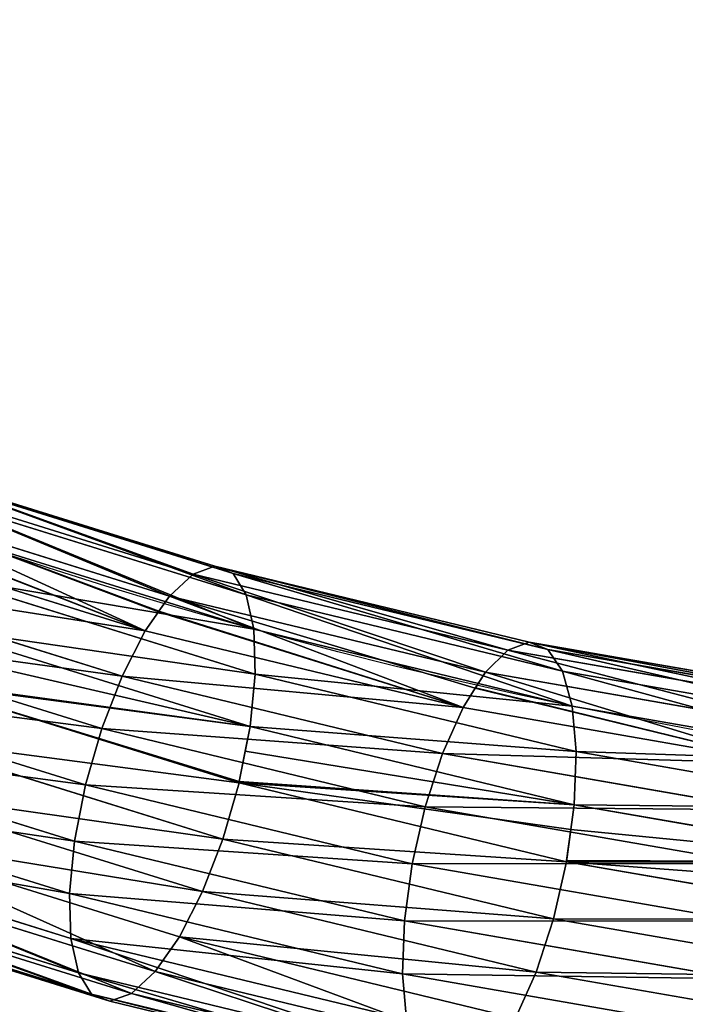
# Model space of a CAD drawing. Units: millimetres. Extents: x 0 to 1113, y -834 to 41.
# Drawn here: x 605 to 667, y -788 to -696 of the extents above; entities that cross this region are included whole.
import ezdxf

# ---------------------------------------------------------------- set-up
doc = ezdxf.new("R2010")
doc.units = ezdxf.units.MM
doc.layers.get('0').update_dxf_attribs({"true_color": 0xffffff})

# ---------------------------------------------------------------- blocks, each defined once
blk = doc.blocks.new('Raczka_Domy$lna$Obrobiona$_1')
for p, q in [((362.677, 381.794, -9.542), (357.513, 350.155, -9.421)), ((363.363, 381.688, -14.98), (358.19, 349.997, -14.858)), ((363.41, 381.713, -4.111), (358.241, 350.039, -3.989)), ((365.42, 381.402, -20.054), (360.226, 349.576, -19.931)), ((365.512, 381.451, 0.944), (360.323, 349.657, 1.066)), ((368.84, 381.025, 5.277), (363.619, 349.035, 5.4)), ((373.007, 380.379, -27.774), (367.735, 348.076, -27.65)), ((373.167, 380.464, 8.595), (367.903, 348.216, 8.718)), ((378.019, 379.712, -29.894), (372.697, 347.099, -29.769)), ((378.197, 379.807, 10.669), (372.884, 347.255, 10.794)), ((383.405, 379, -30.634), (378.028, 346.056, -30.508)), ((383.589, 379.098, 11.36), (378.223, 346.218, 11.487)), ((388.797, 378.291, -29.943), (383.366, 345.019, -29.816)), ((388.975, 378.386, 10.62), (383.554, 345.175, 10.748)), ((393.827, 377.634, -27.869), (388.347, 344.058, -27.74)), ((393.987, 377.719, 8.5), (388.516, 344.198, 8.628)), ((357.513, 350.155, -9.421), (350.417, 318.893, -9.243)), ((358.19, 349.997, -14.858), (351.082, 318.684, -14.68)), ((358.241, 350.039, -3.989), (351.136, 318.742, -3.811)), ((357.513, 350.155, -9.421), (358.241, 350.039, -3.989)), ((358.19, 349.997, -14.858), (357.513, 350.155, -9.421)), ((360.226, 349.576, -19.931), (358.19, 349.997, -14.858)), ((358.241, 350.039, -3.989), (360.323, 349.657, 1.066)), ((360.226, 349.576, -19.931), (353.088, 318.13, -19.753)), ((360.323, 349.657, 1.066), (353.192, 318.242, 1.244)), ((363.619, 349.035, 5.4), (356.444, 317.427, 5.58)), ((363.482, 348.921, -24.294), (360.226, 349.576, -19.931)), ((360.323, 349.657, 1.066), (361.762, 349.386, 2.958)), ((361.762, 349.386, 2.958), (361.816, 349.375, 3.029)), ((361.816, 349.375, 3.029), (363.619, 349.035, 5.4)), ((367.735, 348.076, -27.65), (363.482, 348.921, -24.294)), ((363.619, 349.035, 5.4), (367.903, 348.216, 8.718)), ((367.735, 348.076, -27.65), (360.49, 316.158, -27.468)), ((367.903, 348.216, 8.718), (360.671, 316.352, 8.9)), ((372.697, 347.099, -29.769), (367.735, 348.076, -27.65)), ((367.903, 348.216, 8.718), (372.884, 347.255, 10.794)), ((372.697, 347.099, -29.769), (365.382, 314.874, -29.586)), ((372.884, 347.255, 10.794), (365.583, 315.091, 10.977)), ((375.024, 346.644, -30.092), (372.697, 347.099, -29.769)), ((372.884, 347.255, 10.794), (378.223, 346.218, 11.487)), ((378.028, 346.056, -30.508), (370.639, 313.505, -30.323)), ((378.223, 346.218, 11.487), (370.848, 313.729, 11.671)), ((377.923, 346.077, -30.493), (375.024, 346.644, -30.092)), ((378.028, 346.056, -30.508), (377.923, 346.077, -30.493)), ((383.366, 345.019, -29.816), (378.028, 346.056, -30.508)), ((378.223, 346.218, 11.487), (383.554, 345.175, 10.748)), ((383.554, 345.175, 10.748), (376.105, 312.36, 10.934)), ((383.554, 345.175, 10.748), (388.516, 344.198, 8.628)), ((383.366, 345.019, -29.816), (375.904, 312.143, -29.629)), ((388.516, 344.198, 8.628), (380.997, 311.076, 8.817)), ((388.347, 344.058, -27.74), (383.366, 345.019, -29.816)), ((388.516, 344.198, 8.628), (392.769, 343.353, 5.273)), ((388.347, 344.058, -27.74), (380.816, 310.882, -27.551)), ((392.632, 343.239, -24.422), (385.043, 309.807, -24.232)), ((392.769, 343.353, 5.273), (385.19, 309.965, 5.463)), ((392.632, 343.239, -24.422), (388.347, 344.058, -27.74)), ((395.927, 342.617, -20.087), (388.295, 308.992, -19.896)), ((396.025, 342.698, 0.91), (388.399, 309.104, 1.101)), ((398.01, 342.235, -15.032), (390.351, 308.492, -14.84)), ((398.06, 342.277, -4.163), (390.405, 308.55, -3.971)), ((398.738, 342.119, -9.601), (391.07, 308.341, -9.409)), ((350.417, 318.893, -9.243), (341.415, 288.125, -9.01)), ((351.082, 318.684, -14.68), (342.066, 287.867, -14.446)), ((351.136, 318.742, -3.811), (342.124, 287.941, -3.578)), ((350.417, 318.893, -9.243), (351.136, 318.742, -3.811)), ((351.082, 318.684, -14.68), (350.417, 318.893, -9.243)), ((353.088, 318.13, -19.753), (351.082, 318.684, -14.68)), ((351.136, 318.742, -3.811), (353.192, 318.242, 1.244)), ((353.088, 318.13, -19.753), (344.033, 287.181, -19.518)), ((353.192, 318.242, 1.244), (344.146, 287.324, 1.479)), ((356.297, 317.268, -24.114), (353.088, 318.13, -19.753)), ((353.192, 318.242, 1.244), (354.612, 317.886, 3.137)), ((354.612, 317.886, 3.137), (354.665, 317.873, 3.208)), ((354.665, 317.873, 3.208), (356.444, 317.427, 5.58)), ((356.444, 317.427, 5.58), (347.342, 286.319, 5.816)), ((360.49, 316.158, -27.468), (356.297, 317.268, -24.114)), ((356.444, 317.427, 5.58), (360.671, 316.352, 8.9)), ((360.49, 316.158, -27.468), (351.299, 284.745, -27.23)), ((360.671, 316.352, 8.9), (351.495, 284.992, 9.138)), ((365.382, 314.874, -29.586), (360.49, 316.158, -27.468)), ((360.671, 316.352, 8.9), (365.583, 315.091, 10.977)), ((365.382, 314.874, -29.586), (356.103, 283.16, -29.345)), ((365.583, 315.091, 10.977), (356.322, 283.435, 11.217)), ((367.676, 314.276, -29.908), (365.382, 314.874, -29.586)), ((365.583, 315.091, 10.977), (370.848, 313.729, 11.671)), ((370.535, 313.532, -30.308), (367.676, 314.276, -29.908)), ((370.639, 313.505, -30.323), (361.266, 281.469, -30.08)), ((370.848, 313.729, 11.671), (361.493, 281.754, 11.914)), ((370.639, 313.505, -30.323), (370.535, 313.532, -30.308)), ((375.904, 312.143, -29.629), (370.639, 313.505, -30.323)), ((370.848, 313.729, 11.671), (376.105, 312.36, 10.934)), ((375.904, 312.143, -29.629), (366.437, 279.788, -29.383)), ((376.105, 312.36, 10.934), (366.656, 280.064, 11.179)), ((380.816, 310.882, -27.551), (375.904, 312.143, -29.629)), ((376.105, 312.36, 10.934), (380.997, 311.076, 8.817)), ((380.997, 311.076, 8.817), (371.46, 278.478, 9.064)), ((380.997, 311.076, 8.817), (385.19, 309.965, 5.463)), ((380.816, 310.882, -27.551), (371.263, 278.231, -27.303)), ((385.043, 309.807, -24.232), (380.816, 310.882, -27.551)), ((385.043, 309.807, -24.232), (375.416, 276.905, -23.982)), ((385.19, 309.965, 5.463), (375.576, 277.107, 5.712)), ((388.295, 308.992, -19.896), (385.043, 309.807, -24.232)), ((385.19, 309.965, 5.463), (388.399, 309.104, 1.101)), ((388.295, 308.992, -19.896), (378.612, 275.899, -19.645)), ((388.399, 309.104, 1.101), (378.726, 276.042, 1.352)), ((390.351, 308.492, -14.84), (380.634, 275.283, -14.588)), ((390.405, 308.55, -3.971), (380.693, 275.357, -3.72)), ((391.07, 308.341, -9.409), (381.344, 275.098, -9.156)), ((390.351, 308.492, -14.84), (388.295, 308.992, -19.896)), ((388.399, 309.104, 1.101), (390.405, 308.55, -3.971)), ((391.07, 308.341, -9.409), (390.351, 308.492, -14.84)), ((390.405, 308.55, -3.971), (391.07, 308.341, -9.409))]:
    blk.add_line(p, q)
at = {"extrusion": (-0.028982, 0.000894636, -0.99958)}
blk.add_arc((-445.023, 168.286, 14.062), 528.277, 237.01399, 321.51613, dxfattribs=at)
mesh = blk.add_polyface()
corners = [(363.41, 381.713, -4.111), (357.513, 350.155, -9.421), (358.241, 350.039, -3.989), (362.677, 381.794, -9.542)]
mesh.append_faces([[corners[k] for k in face] for face in [(0, 1, 2), (1, 0, 3)]], dxfattribs={"vtx0": -1})
mesh = blk.add_polyface()
corners = [(357.513, 350.155, -9.421), (363.363, 381.688, -14.98), (358.19, 349.997, -14.858), (362.677, 381.794, -9.542)]
mesh.append_faces([[corners[k] for k in face] for face in [(0, 1, 2), (1, 0, 3)]], dxfattribs={"vtx0": -1})
mesh = blk.add_polyface()
corners = [(358.19, 349.997, -14.858), (365.42, 381.402, -20.054), (360.226, 349.576, -19.931), (363.363, 381.688, -14.98)]
mesh.append_faces([[corners[k] for k in face] for face in [(0, 1, 2), (1, 0, 3)]], dxfattribs={"vtx0": -1})
mesh = blk.add_polyface()
corners = [(365.512, 381.451, 0.944), (358.241, 350.039, -3.989), (360.323, 349.657, 1.066), (363.41, 381.713, -4.111)]
mesh.append_faces([[corners[k] for k in face] for face in [(0, 1, 2), (1, 0, 3)]], dxfattribs={"vtx0": -1})
mesh = blk.add_polyface()
corners = [(360.226, 349.576, -19.931), (368.71, 380.955, -24.417), (363.482, 348.921, -24.294), (365.42, 381.402, -20.054)]
mesh.append_faces([[corners[k] for k in face] for face in [(0, 1, 2), (1, 0, 3)]], dxfattribs={"vtx0": -1})
mesh = blk.add_polyface()
corners = [(368.84, 381.025, 5.277), (361.816, 349.375, 3.029), (363.619, 349.035, 5.4), (361.762, 349.386, 2.958), (360.323, 349.657, 1.066), (365.512, 381.451, 0.944), (367.02, 381.258, 2.906), (366.965, 381.265, 2.835)]
mesh.append_faces([[corners[k] for k in face] for face in [(0, 1, 2), (5, 6, 7)]], dxfattribs={"vtx0": -1})
mesh.append_faces([[corners[k] for k in face] for face in [(1, 0, 3), (3, 0, 4), (4, 0, 5)]], dxfattribs={"vtx0": -1, "vtx1": -1})
mesh.append_faces([[corners[k] for k in face] for face in [(5, 0, 6)]], dxfattribs={"vtx0": -1, "vtx2": -1})
mesh = blk.add_polyface()
corners = [(367.903, 348.216, 8.718), (368.84, 381.025, 5.277), (363.619, 349.035, 5.4), (373.167, 380.464, 8.595)]
mesh.append_faces([[corners[k] for k in face] for face in [(0, 1, 2), (1, 0, 3)]], dxfattribs={"vtx0": -1})
mesh = blk.add_polyface()
corners = [(368.71, 380.955, -24.417), (367.735, 348.076, -27.65), (363.482, 348.921, -24.294), (373.007, 380.379, -27.774)]
mesh.append_faces([[corners[k] for k in face] for face in [(0, 1, 2), (1, 0, 3)]], dxfattribs={"vtx0": -1})
mesh = blk.add_polyface()
corners = [(373.007, 380.379, -27.774), (372.697, 347.099, -29.769), (367.735, 348.076, -27.65), (378.019, 379.712, -29.894)]
mesh.append_faces([[corners[k] for k in face] for face in [(0, 1, 2), (1, 0, 3)]], dxfattribs={"vtx0": -1})
mesh = blk.add_polyface()
corners = [(372.884, 347.255, 10.794), (373.167, 380.464, 8.595), (367.903, 348.216, 8.718), (378.197, 379.807, 10.669)]
mesh.append_faces([[corners[k] for k in face] for face in [(0, 1, 2), (1, 0, 3)]], dxfattribs={"vtx0": -1})
mesh = blk.add_polyface()
corners = [(378.019, 379.712, -29.894), (375.024, 346.644, -30.092), (372.697, 347.099, -29.769), (377.923, 346.077, -30.493), (378.028, 346.056, -30.508), (380.37, 379.401, -30.217), (383.405, 379, -30.634), (383.298, 379.014, -30.62)]
mesh.append_faces([[corners[k] for k in face] for face in [(0, 1, 2), (6, 5, 7)]], dxfattribs={"vtx0": -1})
mesh.append_faces([[corners[k] for k in face] for face in [(1, 0, 3), (3, 0, 4), (4, 5, 6)]], dxfattribs={"vtx0": -1, "vtx1": -1})
mesh.append_faces([[corners[k] for k in face] for face in [(4, 0, 5)]], dxfattribs={"vtx0": -1, "vtx2": -1})
mesh = blk.add_polyface()
corners = [(378.223, 346.218, 11.487), (378.197, 379.807, 10.669), (372.884, 347.255, 10.794), (383.589, 379.098, 11.36)]
mesh.append_faces([[corners[k] for k in face] for face in [(0, 1, 2), (1, 0, 3)]], dxfattribs={"vtx0": -1})
mesh = blk.add_polyface()
corners = [(383.405, 379, -30.634), (383.366, 345.019, -29.816), (378.028, 346.056, -30.508), (388.797, 378.291, -29.943)]
mesh.append_faces([[corners[k] for k in face] for face in [(0, 1, 2), (1, 0, 3)]], dxfattribs={"vtx0": -1})
mesh = blk.add_polyface()
corners = [(383.554, 345.175, 10.748), (383.589, 379.098, 11.36), (378.223, 346.218, 11.487), (388.975, 378.386, 10.62)]
mesh.append_faces([[corners[k] for k in face] for face in [(0, 1, 2), (1, 0, 3)]], dxfattribs={"vtx0": -1})
mesh = blk.add_polyface()
corners = [(388.797, 378.291, -29.943), (388.347, 344.058, -27.74), (383.366, 345.019, -29.816), (393.827, 377.634, -27.869)]
mesh.append_faces([[corners[k] for k in face] for face in [(0, 1, 2), (1, 0, 3)]], dxfattribs={"vtx0": -1})
mesh = blk.add_polyface()
corners = [(388.516, 344.198, 8.628), (388.975, 378.386, 10.62), (383.554, 345.175, 10.748), (393.987, 377.719, 8.5)]
mesh.append_faces([[corners[k] for k in face] for face in [(0, 1, 2), (1, 0, 3)]], dxfattribs={"vtx0": -1})
mesh = blk.add_polyface()
corners = [(393.827, 377.634, -27.869), (392.632, 343.239, -24.422), (388.347, 344.058, -27.74), (398.154, 377.073, -24.552)]
mesh.append_faces([[corners[k] for k in face] for face in [(0, 1, 2), (1, 0, 3)]], dxfattribs={"vtx0": -1})
mesh = blk.add_polyface()
corners = [(392.769, 343.353, 5.273), (393.987, 377.719, 8.5), (388.516, 344.198, 8.628), (398.284, 377.143, 5.143)]
mesh.append_faces([[corners[k] for k in face] for face in [(0, 1, 2), (1, 0, 3)]], dxfattribs={"vtx0": -1})
mesh = blk.add_polyface()
corners = [(358.241, 350.039, -3.989), (350.417, 318.893, -9.243), (351.136, 318.742, -3.811), (357.513, 350.155, -9.421)]
mesh.append_faces([[corners[k] for k in face] for face in [(0, 1, 2), (1, 0, 3)]], dxfattribs={"vtx0": -1})
mesh = blk.add_polyface()
corners = [(350.417, 318.893, -9.243), (358.19, 349.997, -14.858), (351.082, 318.684, -14.68), (357.513, 350.155, -9.421)]
mesh.append_faces([[corners[k] for k in face] for face in [(0, 1, 2), (1, 0, 3)]], dxfattribs={"vtx0": -1})
mesh = blk.add_polyface()
corners = [(351.082, 318.684, -14.68), (360.226, 349.576, -19.931), (353.088, 318.13, -19.753), (358.19, 349.997, -14.858)]
mesh.append_faces([[corners[k] for k in face] for face in [(0, 1, 2), (1, 0, 3)]], dxfattribs={"vtx0": -1})
mesh = blk.add_polyface()
corners = [(360.323, 349.657, 1.066), (351.136, 318.742, -3.811), (353.192, 318.242, 1.244), (358.241, 350.039, -3.989)]
mesh.append_faces([[corners[k] for k in face] for face in [(0, 1, 2), (1, 0, 3)]], dxfattribs={"vtx0": -1})
mesh = blk.add_polyface()
corners = [(353.088, 318.13, -19.753), (363.482, 348.921, -24.294), (356.297, 317.268, -24.114), (360.226, 349.576, -19.931)]
mesh.append_faces([[corners[k] for k in face] for face in [(0, 1, 2), (1, 0, 3)]], dxfattribs={"vtx0": -1})
mesh = blk.add_polyface()
corners = [(363.619, 349.035, 5.4), (354.665, 317.873, 3.208), (356.444, 317.427, 5.58), (354.612, 317.886, 3.137), (353.192, 318.242, 1.244), (361.816, 349.375, 3.029), (360.323, 349.657, 1.066), (361.762, 349.386, 2.958)]
mesh.append_faces([[corners[k] for k in face] for face in [(0, 1, 2), (6, 5, 7)]], dxfattribs={"vtx0": -1})
mesh.append_faces([[corners[k] for k in face] for face in [(1, 0, 3), (3, 0, 4), (4, 5, 6)]], dxfattribs={"vtx0": -1, "vtx1": -1})
mesh.append_faces([[corners[k] for k in face] for face in [(4, 0, 5)]], dxfattribs={"vtx0": -1, "vtx2": -1})
mesh = blk.add_polyface()
corners = [(363.482, 348.921, -24.294), (360.49, 316.158, -27.468), (356.297, 317.268, -24.114), (367.735, 348.076, -27.65)]
mesh.append_faces([[corners[k] for k in face] for face in [(0, 1, 2), (1, 0, 3)]], dxfattribs={"vtx0": -1})
mesh = blk.add_polyface()
corners = [(360.671, 316.352, 8.9), (363.619, 349.035, 5.4), (356.444, 317.427, 5.58), (367.903, 348.216, 8.718)]
mesh.append_faces([[corners[k] for k in face] for face in [(0, 1, 2), (1, 0, 3)]], dxfattribs={"vtx0": -1})
mesh = blk.add_polyface()
corners = [(367.735, 348.076, -27.65), (365.382, 314.874, -29.586), (360.49, 316.158, -27.468), (372.697, 347.099, -29.769)]
mesh.append_faces([[corners[k] for k in face] for face in [(0, 1, 2), (1, 0, 3)]], dxfattribs={"vtx0": -1})
mesh = blk.add_polyface()
corners = [(365.583, 315.091, 10.977), (367.903, 348.216, 8.718), (360.671, 316.352, 8.9), (372.884, 347.255, 10.794)]
mesh.append_faces([[corners[k] for k in face] for face in [(0, 1, 2), (1, 0, 3)]], dxfattribs={"vtx0": -1})
mesh = blk.add_polyface()
corners = [(372.697, 347.099, -29.769), (367.676, 314.276, -29.908), (365.382, 314.874, -29.586), (370.535, 313.532, -30.308), (370.639, 313.505, -30.323), (375.024, 346.644, -30.092), (378.028, 346.056, -30.508), (377.923, 346.077, -30.493)]
mesh.append_faces([[corners[k] for k in face] for face in [(0, 1, 2), (6, 5, 7)]], dxfattribs={"vtx0": -1})
mesh.append_faces([[corners[k] for k in face] for face in [(1, 0, 3), (3, 0, 4), (4, 5, 6)]], dxfattribs={"vtx0": -1, "vtx1": -1})
mesh.append_faces([[corners[k] for k in face] for face in [(4, 0, 5)]], dxfattribs={"vtx0": -1, "vtx2": -1})
mesh = blk.add_polyface()
corners = [(370.848, 313.729, 11.671), (372.884, 347.255, 10.794), (365.583, 315.091, 10.977), (378.223, 346.218, 11.487)]
mesh.append_faces([[corners[k] for k in face] for face in [(0, 1, 2), (1, 0, 3)]], dxfattribs={"vtx0": -1})
mesh = blk.add_polyface()
corners = [(378.028, 346.056, -30.508), (375.904, 312.143, -29.629), (370.639, 313.505, -30.323), (383.366, 345.019, -29.816)]
mesh.append_faces([[corners[k] for k in face] for face in [(0, 1, 2), (1, 0, 3)]], dxfattribs={"vtx0": -1})
mesh = blk.add_polyface()
corners = [(376.105, 312.36, 10.934), (378.223, 346.218, 11.487), (370.848, 313.729, 11.671), (383.554, 345.175, 10.748)]
mesh.append_faces([[corners[k] for k in face] for face in [(0, 1, 2), (1, 0, 3)]], dxfattribs={"vtx0": -1})
mesh = blk.add_polyface()
corners = [(380.997, 311.076, 8.817), (383.554, 345.175, 10.748), (376.105, 312.36, 10.934), (388.516, 344.198, 8.628)]
mesh.append_faces([[corners[k] for k in face] for face in [(0, 1, 2), (1, 0, 3)]], dxfattribs={"vtx0": -1})
mesh = blk.add_polyface()
corners = [(383.366, 345.019, -29.816), (380.816, 310.882, -27.551), (375.904, 312.143, -29.629), (388.347, 344.058, -27.74)]
mesh.append_faces([[corners[k] for k in face] for face in [(0, 1, 2), (1, 0, 3)]], dxfattribs={"vtx0": -1})
mesh = blk.add_polyface()
corners = [(385.19, 309.965, 5.463), (388.516, 344.198, 8.628), (380.997, 311.076, 8.817), (392.769, 343.353, 5.273)]
mesh.append_faces([[corners[k] for k in face] for face in [(0, 1, 2), (1, 0, 3)]], dxfattribs={"vtx0": -1})
mesh = blk.add_polyface()
corners = [(388.347, 344.058, -27.74), (385.043, 309.807, -24.232), (380.816, 310.882, -27.551), (392.632, 343.239, -24.422)]
mesh.append_faces([[corners[k] for k in face] for face in [(0, 1, 2), (1, 0, 3)]], dxfattribs={"vtx0": -1})
mesh = blk.add_polyface()
corners = [(385.043, 309.807, -24.232), (395.927, 342.617, -20.087), (388.295, 308.992, -19.896), (392.632, 343.239, -24.422)]
mesh.append_faces([[corners[k] for k in face] for face in [(0, 1, 2), (1, 0, 3)]], dxfattribs={"vtx0": -1})
mesh = blk.add_polyface()
corners = [(396.025, 342.698, 0.91), (385.19, 309.965, 5.463), (388.399, 309.104, 1.101), (392.769, 343.353, 5.273)]
mesh.append_faces([[corners[k] for k in face] for face in [(0, 1, 2), (1, 0, 3)]], dxfattribs={"vtx0": -1})
mesh = blk.add_polyface()
corners = [(388.295, 308.992, -19.896), (398.01, 342.235, -15.032), (390.351, 308.492, -14.84), (395.927, 342.617, -20.087)]
mesh.append_faces([[corners[k] for k in face] for face in [(0, 1, 2), (1, 0, 3)]], dxfattribs={"vtx0": -1})
mesh = blk.add_polyface()
corners = [(398.06, 342.277, -4.163), (388.399, 309.104, 1.101), (390.405, 308.55, -3.971), (396.025, 342.698, 0.91)]
mesh.append_faces([[corners[k] for k in face] for face in [(0, 1, 2), (1, 0, 3)]], dxfattribs={"vtx0": -1})
mesh = blk.add_polyface()
corners = [(390.351, 308.492, -14.84), (398.738, 342.119, -9.601), (391.07, 308.341, -9.409), (398.01, 342.235, -15.032)]
mesh.append_faces([[corners[k] for k in face] for face in [(0, 1, 2), (1, 0, 3)]], dxfattribs={"vtx0": -1})
mesh = blk.add_polyface()
corners = [(398.738, 342.119, -9.601), (390.405, 308.55, -3.971), (391.07, 308.341, -9.409), (398.06, 342.277, -4.163)]
mesh.append_faces([[corners[k] for k in face] for face in [(0, 1, 2), (1, 0, 3)]], dxfattribs={"vtx0": -1})
mesh = blk.add_polyface()
corners = [(351.136, 318.742, -3.811), (341.415, 288.125, -9.01), (342.124, 287.941, -3.578), (350.417, 318.893, -9.243)]
mesh.append_faces([[corners[k] for k in face] for face in [(0, 1, 2), (1, 0, 3)]], dxfattribs={"vtx0": -1})
mesh = blk.add_polyface()
corners = [(341.415, 288.125, -9.01), (351.082, 318.684, -14.68), (342.066, 287.867, -14.446), (350.417, 318.893, -9.243)]
mesh.append_faces([[corners[k] for k in face] for face in [(0, 1, 2), (1, 0, 3)]], dxfattribs={"vtx0": -1})
mesh = blk.add_polyface()
corners = [(342.066, 287.867, -14.446), (353.088, 318.13, -19.753), (344.033, 287.181, -19.518), (351.082, 318.684, -14.68)]
mesh.append_faces([[corners[k] for k in face] for face in [(0, 1, 2), (1, 0, 3)]], dxfattribs={"vtx0": -1})
mesh = blk.add_polyface()
corners = [(353.192, 318.242, 1.244), (342.124, 287.941, -3.578), (344.146, 287.324, 1.479), (351.136, 318.742, -3.811)]
mesh.append_faces([[corners[k] for k in face] for face in [(0, 1, 2), (1, 0, 3)]], dxfattribs={"vtx0": -1})
mesh = blk.add_polyface()
corners = [(344.033, 287.181, -19.518), (356.297, 317.268, -24.114), (347.182, 286.117, -23.878), (353.088, 318.13, -19.753)]
mesh.append_faces([[corners[k] for k in face] for face in [(0, 1, 2), (1, 0, 3)]], dxfattribs={"vtx0": -1})
mesh = blk.add_polyface()
corners = [(356.444, 317.427, 5.58), (345.594, 286.869, 3.443), (347.342, 286.319, 5.816), (345.541, 286.885, 3.372), (344.146, 287.324, 1.479), (354.665, 317.873, 3.208), (354.612, 317.886, 3.137), (353.192, 318.242, 1.244)]
mesh.append_faces([[corners[k] for k in face] for face in [(0, 1, 2), (4, 6, 7)]], dxfattribs={"vtx0": -1})
mesh.append_faces([[corners[k] for k in face] for face in [(1, 0, 3), (3, 0, 4)]], dxfattribs={"vtx0": -1, "vtx1": -1})
mesh.append_faces([[corners[k] for k in face] for face in [(4, 0, 5), (4, 5, 6)]], dxfattribs={"vtx0": -1, "vtx2": -1})
mesh = blk.add_polyface()
corners = [(356.297, 317.268, -24.114), (351.299, 284.745, -27.23), (347.182, 286.117, -23.878), (360.49, 316.158, -27.468)]
mesh.append_faces([[corners[k] for k in face] for face in [(0, 1, 2), (1, 0, 3)]], dxfattribs={"vtx0": -1})
mesh = blk.add_polyface()
corners = [(351.495, 284.992, 9.138), (356.444, 317.427, 5.58), (347.342, 286.319, 5.816), (360.671, 316.352, 8.9)]
mesh.append_faces([[corners[k] for k in face] for face in [(0, 1, 2), (1, 0, 3)]], dxfattribs={"vtx0": -1})
mesh = blk.add_polyface()
corners = [(360.49, 316.158, -27.468), (356.103, 283.16, -29.345), (351.299, 284.745, -27.23), (365.382, 314.874, -29.586)]
mesh.append_faces([[corners[k] for k in face] for face in [(0, 1, 2), (1, 0, 3)]], dxfattribs={"vtx0": -1})
mesh = blk.add_polyface()
corners = [(356.322, 283.435, 11.217), (360.671, 316.352, 8.9), (351.495, 284.992, 9.138), (365.583, 315.091, 10.977)]
mesh.append_faces([[corners[k] for k in face] for face in [(0, 1, 2), (1, 0, 3)]], dxfattribs={"vtx0": -1})
mesh = blk.add_polyface()
corners = [(365.382, 314.874, -29.586), (358.356, 282.422, -29.666), (356.103, 283.16, -29.345), (361.164, 281.502, -30.065), (361.266, 281.469, -30.08), (370.535, 313.532, -30.308), (370.639, 313.505, -30.323), (367.676, 314.276, -29.908)]
mesh.append_faces([[corners[k] for k in face] for face in [(0, 1, 2), (4, 5, 6), (5, 0, 7)]], dxfattribs={"vtx0": -1})
mesh.append_faces([[corners[k] for k in face] for face in [(1, 0, 3), (3, 0, 4)]], dxfattribs={"vtx0": -1, "vtx1": -1})
mesh.append_faces([[corners[k] for k in face] for face in [(4, 0, 5)]], dxfattribs={"vtx0": -1, "vtx1": -1, "vtx2": -1})
mesh = blk.add_polyface()
corners = [(361.493, 281.754, 11.914), (365.583, 315.091, 10.977), (356.322, 283.435, 11.217), (370.848, 313.729, 11.671)]
mesh.append_faces([[corners[k] for k in face] for face in [(0, 1, 2), (1, 0, 3)]], dxfattribs={"vtx0": -1})
mesh = blk.add_polyface()
corners = [(370.639, 313.505, -30.323), (366.437, 279.788, -29.383), (361.266, 281.469, -30.08), (375.904, 312.143, -29.629)]
mesh.append_faces([[corners[k] for k in face] for face in [(0, 1, 2), (1, 0, 3)]], dxfattribs={"vtx0": -1})
mesh = blk.add_polyface()
corners = [(366.656, 280.064, 11.179), (370.848, 313.729, 11.671), (361.493, 281.754, 11.914), (376.105, 312.36, 10.934)]
mesh.append_faces([[corners[k] for k in face] for face in [(0, 1, 2), (1, 0, 3)]], dxfattribs={"vtx0": -1})
mesh = blk.add_polyface()
corners = [(375.904, 312.143, -29.629), (371.263, 278.231, -27.303), (366.437, 279.788, -29.383), (380.816, 310.882, -27.551)]
mesh.append_faces([[corners[k] for k in face] for face in [(0, 1, 2), (1, 0, 3)]], dxfattribs={"vtx0": -1})
mesh = blk.add_polyface()
corners = [(371.46, 278.478, 9.064), (376.105, 312.36, 10.934), (366.656, 280.064, 11.179), (380.997, 311.076, 8.817)]
mesh.append_faces([[corners[k] for k in face] for face in [(0, 1, 2), (1, 0, 3)]], dxfattribs={"vtx0": -1})
mesh = blk.add_polyface()
corners = [(375.576, 277.107, 5.712), (380.997, 311.076, 8.817), (371.46, 278.478, 9.064), (385.19, 309.965, 5.463)]
mesh.append_faces([[corners[k] for k in face] for face in [(0, 1, 2), (1, 0, 3)]], dxfattribs={"vtx0": -1})
mesh = blk.add_polyface()
corners = [(380.816, 310.882, -27.551), (375.416, 276.905, -23.982), (371.263, 278.231, -27.303), (385.043, 309.807, -24.232)]
mesh.append_faces([[corners[k] for k in face] for face in [(0, 1, 2), (1, 0, 3)]], dxfattribs={"vtx0": -1})
mesh = blk.add_polyface()
corners = [(375.416, 276.905, -23.982), (388.295, 308.992, -19.896), (378.612, 275.899, -19.645), (385.043, 309.807, -24.232)]
mesh.append_faces([[corners[k] for k in face] for face in [(0, 1, 2), (1, 0, 3)]], dxfattribs={"vtx0": -1})
mesh = blk.add_polyface()
corners = [(388.399, 309.104, 1.101), (375.576, 277.107, 5.712), (378.726, 276.042, 1.352), (385.19, 309.965, 5.463)]
mesh.append_faces([[corners[k] for k in face] for face in [(0, 1, 2), (1, 0, 3)]], dxfattribs={"vtx0": -1})
mesh = blk.add_polyface()
corners = [(378.612, 275.899, -19.645), (390.351, 308.492, -14.84), (380.634, 275.283, -14.588), (388.295, 308.992, -19.896)]
mesh.append_faces([[corners[k] for k in face] for face in [(0, 1, 2), (1, 0, 3)]], dxfattribs={"vtx0": -1})
mesh = blk.add_polyface()
corners = [(390.405, 308.55, -3.971), (378.726, 276.042, 1.352), (380.693, 275.357, -3.72), (388.399, 309.104, 1.101)]
mesh.append_faces([[corners[k] for k in face] for face in [(0, 1, 2), (1, 0, 3)]], dxfattribs={"vtx0": -1})
mesh = blk.add_polyface()
corners = [(380.634, 275.283, -14.588), (391.07, 308.341, -9.409), (381.344, 275.098, -9.156), (390.351, 308.492, -14.84)]
mesh.append_faces([[corners[k] for k in face] for face in [(0, 1, 2), (1, 0, 3)]], dxfattribs={"vtx0": -1})
mesh = blk.add_polyface()
corners = [(391.07, 308.341, -9.409), (380.693, 275.357, -3.72), (381.344, 275.098, -9.156), (390.405, 308.55, -3.971)]
mesh.append_faces([[corners[k] for k in face] for face in [(0, 1, 2), (1, 0, 3)]], dxfattribs={"vtx0": -1})
blk = doc.blocks.new('korbow_d_dolny_1')
at = {"extrusion": (5.55112e-17, 1, 2.30582e-28), "rotation": 90}
blk.add_blockref('Raczka_Domy$lna$Obrobiona$_1', (12.447, 185.962, -423.163), dxfattribs=at)

msp = doc.modelspace()

# ---------------------------------------------------------------- block references
at = {"color": 1, "true_color": 0xff0000, "extrusion": (-6.39641e-17, -1, 4.37507e-17), "rotation": 20.29315062686412}
msp.add_blockref('korbow_d_dolny_1', (186.041, 931.586, 210.653), dxfattribs=at)

doc.saveas('drawing.dxf')
